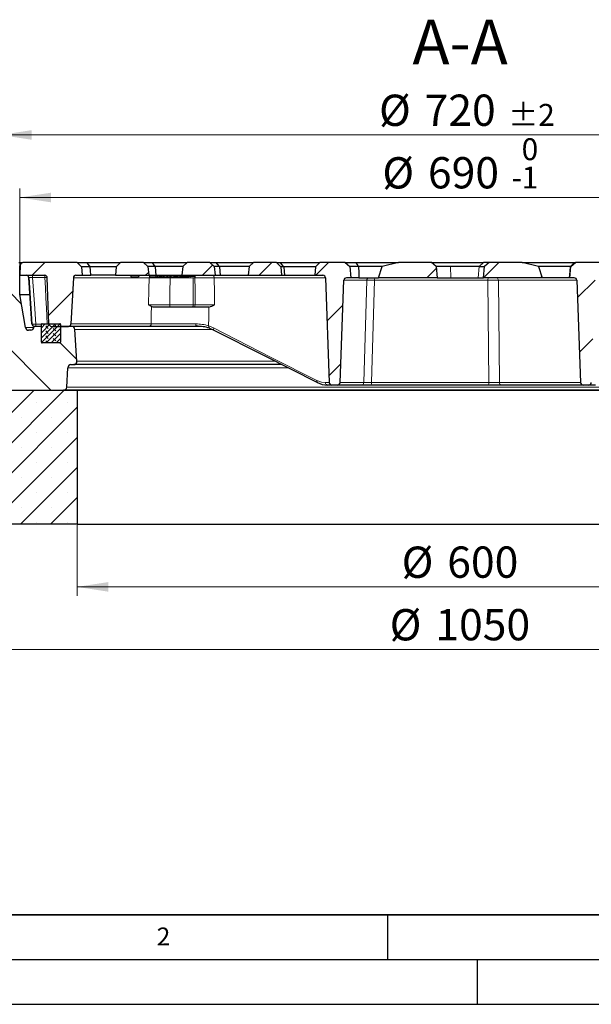
# Model space of a CAD drawing. Units: millimetres. Extents: x 0 to 420, y 0 to 297.
# Drawn here: x 74 to 138, y 0 to 110 of the extents above; entities that cross this region are included whole.
import ezdxf

# ---------------------------------------------------------------- set-up
doc = ezdxf.new("R2010")
doc.units = ezdxf.units.MM
doc.layers.add('LINIEN-DICK', color=7, linetype='Continuous', lineweight=35)
doc.layers.add('LINIEN-DÜNN', color=7, linetype='Continuous')
doc.layers.add('VORLAGE_TEXT', color=7, linetype='Continuous')
doc.styles.add('SLDTEXTSTYLE0', font='TXT', dxfattribs={"width": 0.605})
doc.dimstyles.new('SLDDIMSTYLE0', dxfattribs={"dimtxt": 3.5, "dimasz": 3.5, "dimexe": 0, "dimexo": 0.0625, "dimgap": 0.875, "dimtad": 1, "dimdec": 0, "dimlfac": 7, "dimrnd": 1e-09, "dimzin": 12, "dimdsep": 46, "dimtxsty": 'SLDTEXTSTYLE0', "dimsah": 1, "dimcen": 0.09, "dimadec": 0, "dimazin": 3, "dimtol": 1, "dimtp": 2, "dimtm": 2, "dimtfac": 1, "dimtdec": 0, "dimtofl": 0, "dimtmove": 0, "dimatfit": 3, "dimfxl": 1, "dimfrac": 2, "dimtolj": 1, "dimarcsym": 0})
doc.dimstyles.new('SLDDIMSTYLE4', dxfattribs={"dimtxt": 3.5, "dimasz": 3.5, "dimexe": 0, "dimexo": 0.0625, "dimgap": 0.875, "dimtad": 1, "dimlfac": 7, "dimrnd": 1e-09, "dimzin": 12, "dimdsep": 46, "dimtxsty": 'SLDTEXTSTYLE0', "dimsah": 1, "dimcen": 0.09, "dimadec": 0, "dimazin": 3, "dimtfac": 1, "dimtdec": 3, "dimtofl": 0, "dimtmove": 0, "dimatfit": 3, "dimfxl": 1, "dimfrac": 2, "dimtolj": 1, "dimtzin": 12, "dimarcsym": 0})
doc.dimstyles.new('SLDDIMSTYLE5', dxfattribs={"dimtxt": 3.5, "dimasz": 3.5, "dimexe": 0, "dimexo": 0.0625, "dimgap": 0.875, "dimtad": 1, "dimlfac": 7, "dimrnd": 1e-09, "dimzin": 12, "dimdsep": 46, "dimtxsty": 'SLDTEXTSTYLE0', "dimsah": 1, "dimcen": 0.09, "dimadec": 0, "dimazin": 3, "dimtol": 1, "dimtm": 1, "dimtfac": 1, "dimtdec": 0, "dimtofl": 0, "dimtmove": 0, "dimatfit": 3, "dimfxl": 1, "dimfrac": 2, "dimtolj": 1, "dimarcsym": 0})
pattern_1 = [(45, (0, 0), (-3.175, 3.175), [])]

# ---------------------------------------------------------------- blocks, each defined once
blk = doc.blocks.new('_D')
at = {"color": 7, "linetype": 'Continuous', "lineweight": 0}
for p, q in [((71.69, 83.1), (71.69, 98.28)), ((174.57, 83.1), (174.57, 98.28)), ((174.57, 97.28), (71.69, 97.28))]:
    blk.add_line(p, q, dxfattribs=at)
at = {"color": 7, "linetype": 'Continuous', "lineweight": 18}
for points in [[(71.69, 97.28), (75.19, 96.74), (75.19, 97.82)], [(174.57, 97.28), (171.07, 97.82), (171.07, 96.74)]]:
    blk.add_solid(points, dxfattribs=at)
at = {"color": 7, "linetype": 'Continuous', "lineweight": 18, "attachment_point": 1, "style": 'SLDTEXTSTYLE0'}
for s, insert, char_height in [('%%c', (114.04, 101.79), 3.5), ('720', (119.14, 101.8), 3.5), ('±2', (128.5, 100.75), 2.45)]:
    blk.add_mtext(s, dxfattribs=dict(at, insert=insert, char_height=char_height))
blk = doc.blocks.new('_D_4')
at = {"color": 7, "linetype": 'Continuous', "lineweight": 0}
for p, q in [((80.27, 53.61), (80.27, 45.71)), ((165.99, 53.61), (165.99, 45.71)), ((80.27, 46.71), (165.99, 46.71))]:
    blk.add_line(p, q, dxfattribs=at)
at = {"color": 7, "linetype": 'Continuous', "lineweight": 18}
for points in [[(80.27, 46.71), (83.77, 46.17), (83.77, 47.25)], [(165.99, 46.71), (162.49, 47.25), (162.49, 46.17)]]:
    blk.add_solid(points, dxfattribs=at)
at = {"color": 7, "linetype": 'Continuous', "lineweight": 18, "char_height": 3.5, "attachment_point": 1, "style": 'SLDTEXTSTYLE0'}
for s, insert in [('%%c', (116.57, 51.22)), ('600', (121.67, 51.23))]:
    blk.add_mtext(s, dxfattribs=dict(at, insert=insert))
blk = doc.blocks.new('_D_5')
at = {"color": 7, "linetype": 'Continuous', "lineweight": 0}
for p, q in [((48.13, 53.61), (48.13, 38.71)), ((198.13, 53.61), (198.13, 38.71)), ((198.13, 39.71), (48.13, 39.71))]:
    blk.add_line(p, q, dxfattribs=at)
at = {"color": 7, "linetype": 'Continuous', "lineweight": 18}
for points in [[(48.13, 39.71), (51.63, 39.17), (51.63, 40.25)], [(198.13, 39.71), (194.63, 40.25), (194.63, 39.17)]]:
    blk.add_solid(points, dxfattribs=at)
at = {"color": 7, "linetype": 'Continuous', "lineweight": 18, "char_height": 3.5, "attachment_point": 1, "style": 'SLDTEXTSTYLE0'}
for s, insert in [('%%c', (115.23, 44.22)), ('1050', (120.34, 44.23))]:
    blk.add_mtext(s, dxfattribs=dict(at, insert=insert))
blk = doc.blocks.new('_D_6')
at = {"color": 7, "linetype": 'Continuous', "lineweight": 0}
for p, q in [((73.85, 81.68), (73.85, 91.28)), ((172.42, 81.68), (172.42, 91.28)), ((73.85, 90.28), (172.42, 90.28))]:
    blk.add_line(p, q, dxfattribs=at)
at = {"color": 7, "linetype": 'Continuous', "lineweight": 18}
for points in [[(73.85, 90.28), (77.35, 89.74), (77.35, 90.82)], [(172.42, 90.28), (168.92, 90.82), (168.92, 89.74)]]:
    blk.add_solid(points, dxfattribs=at)
at = {"color": 7, "linetype": 'Continuous', "lineweight": 18, "attachment_point": 1, "style": 'SLDTEXTSTYLE0'}
for s, insert, char_height in [('0', (129.99, 96.91), 2.45), ('%%c', (114.41, 94.79), 3.5), ('690', (119.51, 94.8), 3.5), ('1', (129.99, 93.74), 2.45), ('-', (128.87, 93.74), 2.45)]:
    blk.add_mtext(s, dxfattribs=dict(at, insert=insert, char_height=char_height))

msp = doc.modelspace()

# ---------------------------------------------------------------- hatches: boundary and pattern name
at = {"linetype": 'Continuous', "lineweight": 18}
h = msp.add_hatch(dxfattribs=at)
h.set_pattern_fill('DIN 201 Grauguss', angle=90, style=0, pattern_type=2)
h.set_pattern_definition([(135, (0, 0), (-3.175, -3.175), [])])
edge = h.paths.add_edge_path(flags=0)
edge.add_line((72.3313, 83.2192), (72.2738, 83.0049))
edge.add_line((72.2738, 83.0049), (72.0325, 83.0049))
edge.add_arc((72.0325, 82.6478), 0.3571, 90, 176.991461)
edge.add_line((71.6758, 82.6665), (71.3933, 77.2906))
edge.add_line((71.3933, 77.2906), (65.4717, 76.1122))
edge.add_arc((65.5414, 75.762), 0.3571, 101.254642, 175)
edge.add_line((65.1856, 75.7931), (64.6007, 69.1075))
edge.add_arc((64.9565, 69.0763), 0.3571, 175, 270)
edge.add_line((64.9565, 68.7192), (78.7555, 68.7192))
edge.add_arc((78.7555, 69.0763), 0.3571, 270, 357.137595)
edge.add_line((79.1122, 69.0585), (79.2212, 71.237))
edge.add_arc((79.5779, 71.2192), 0.3571, 90, 177.137595, ccw=False)
edge.add_line((79.5779, 71.5763), (79.8921, 71.5763))
edge.add_arc((79.8921, 71.9338), 0.3575, 270, 363.757029)
edge.add_line((80.2488, 71.9572), (80.0143, 75.5283))
edge.add_arc((79.658, 75.5049), 0.3571, 3.757029, 90)
edge.add_line((79.658, 75.862), (78.4167, 75.862))
edge.add_line((78.4167, 75.862), (78.4167, 74.0763))
edge.add_arc((78.3453, 74.0763), 0.0714, 270, 360, ccw=False)
edge.add_line((78.3453, 74.0049), (76.3453, 74.0049))
edge.add_arc((76.3453, 74.0763), 0.0714, 180, 270, ccw=False)
edge.add_line((76.2738, 74.0763), (76.2738, 75.862))
edge.add_line((76.2738, 75.862), (75.4475, 75.862))
edge.add_line((75.4475, 75.862), (75.4474, 75.8613))
edge.add_line((75.4474, 75.8613), (75.4302, 75.7397))
edge.add_arc((75.0766, 75.7898), 0.3571, 270, 351.936754, ccw=False)
edge.add_line((75.0766, 75.4327), (74.8321, 75.4327))
edge.add_arc((74.8321, 75.7898), 0.3571, 189.725694, 270, ccw=False)
edge.add_line((74.4801, 75.7295), (73.8453, 79.4335))
edge.add_line((73.8453, 79.4335), (73.8453, 82.6478))
edge.add_arc((73.4881, 82.6478), 0.3571, 0, 90)
edge.add_line((73.4881, 83.0049), (73.4167, 83.0049))
edge.add_line((73.4167, 83.0049), (73.3593, 83.2192))
edge.add_line((73.3593, 83.2192), (72.3313, 83.2192))
h = msp.add_hatch(dxfattribs=at)
h.set_pattern_fill('DIN 201 grey cast iron', style=0, pattern_type=2)
h.set_pattern_definition(pattern_1)
edge = h.paths.add_edge_path(flags=0)
edge.add_spline(control_points=[(77.1207, 76.1371), (77.131, 75.862), (77.4062, 75.862)], knot_values=[0, 0, 0, 1, 1, 1], weights=[1, 0.72023387, 1], degree=2, periodic=0)
edge.add_line((77.4062, 75.862), (79.2884, 75.862))
edge.add_arc((79.2884, 76.1478), 0.2857, 270, 357)
edge.add_line((79.5738, 76.1328), (79.8448, 81.3056))
edge.add_arc((80.1302, 81.2906), 0.2857, 90, 177, ccw=False)
edge.add_line((80.1302, 81.5763), (80.8453, 81.5763))
edge.add_line((80.8453, 81.5763), (80.7614, 82.5352))
edge.add_line((80.7614, 82.5352), (80.2917, 83.0049))
edge.add_line((80.2917, 83.0049), (74.1913, 83.0049))
edge.add_arc((74.1913, 82.7192), 0.2857, 90, 177)
edge.add_line((73.906, 82.7341), (73.8453, 81.5763))
edge.add_line((73.8453, 81.5763), (76.6415, 81.5763))
edge.add_spline(control_points=[(76.6415, 81.5763), (76.659, 81.5763), (76.6765, 81.5747), (76.6937, 81.5715), (76.7252, 81.5657), (76.756, 81.5544), (76.7838, 81.5384), (76.8115, 81.5225), (76.8369, 81.5016), (76.8578, 81.4774), (76.8787, 81.4532), (76.8957, 81.425), (76.9075, 81.3953), (76.9192, 81.3655), (76.9259, 81.3333), (76.9271, 81.3013)], knot_values=[0.00001659, 0.00001659, 0.00001659, 0.00001659, 0.00038355, 0.00038355, 0.00038355, 0.00106174, 0.00106174, 0.00106174, 0.00174005, 0.00174005, 0.00174005, 0.00241836, 0.00241836, 0.00241836, 0.00309666, 0.00309666, 0.00309666, 0.00309666], weights=[1, 1, 1, 1, 1, 1, 1, 1, 1, 1, 1, 1, 1, 1, 1, 1], degree=3, periodic=0)
edge.add_line((76.9271, 81.3013), (77.1207, 76.1371))
h = msp.add_hatch(dxfattribs=at)
h.set_pattern_fill('DIN 201 grey cast iron', style=0, pattern_type=2)
h.set_pattern_definition(pattern_1)
h.paths.add_polyline_path([(85.1131, 83.0049), (84.6435, 82.5352), (84.5596, 81.5763), (88.2738, 81.5763), (88.1862, 82.578), (87.6774, 83.0049)], flags=0)
h = msp.add_hatch(dxfattribs=at)
h.set_pattern_fill('DIN 201 grey cast iron', style=0, pattern_type=2)
h.set_pattern_definition(pattern_1)
h.paths.add_polyline_path([(92.5846, 83.0049), (92.0758, 82.578), (91.9881, 81.5763), (95.7024, 81.5763), (95.6148, 82.578), (95.106, 83.0049)], flags=0)
h = msp.add_hatch(dxfattribs=at)
h.set_pattern_fill('DIN 201 grey cast iron', style=0, pattern_type=2)
h.set_pattern_definition(pattern_1)
h.paths.add_polyline_path([(100.0131, 83.0049), (99.5043, 82.578), (99.4167, 81.5763), (103.131, 81.5763), (103.0471, 82.5352), (102.5774, 83.0049)], flags=0)
h = msp.add_hatch(dxfattribs=at)
h.set_pattern_fill('DIN 201 grey cast iron', style=0, pattern_type=2)
h.set_pattern_definition(pattern_1)
edge = h.paths.add_edge_path(flags=0)
edge.add_line((110.7576, 82.578), (110.2488, 83.0049))
edge.add_line((110.2488, 83.0049), (107.3988, 83.0049))
edge.add_line((107.3988, 83.0049), (106.9292, 82.5352))
edge.add_line((106.9292, 82.5352), (106.8453, 81.5763))
edge.add_line((106.8453, 81.5763), (107.7594, 81.5763))
edge.add_ellipse((107.7594, 81.2906), major_axis=(0.2958, 0), ratio=0.96592583, start_angle=1.931904, end_angle=90, ccw=False)
edge.add_line((108.055, 81.3006), (108.4793, 69.5664))
edge.add_ellipse((108.7749, 69.5763), major_axis=(0.2958, 0), ratio=0.96592583, start_angle=181.931904, end_angle=270)
edge.add_line((108.7749, 69.2906), (109.3868, 69.2906))
edge.add_ellipse((109.3868, 69.5763), major_axis=(0.2958, 0), ratio=0.96592583, start_angle=270, end_angle=358.068096)
edge.add_line((109.6824, 69.5664), (110.0963, 81.0149))
edge.add_ellipse((110.3919, 81.0049), major_axis=(0.2958, 0), ratio=0.96592583, start_angle=90, end_angle=178.068096, ccw=False)
edge.add_line((110.3919, 81.2906), (110.8703, 81.2906))
edge.add_line((110.8703, 81.2906), (110.7576, 82.578))
h = msp.add_hatch(dxfattribs=at)
h.set_pattern_fill('DIN 201 grey cast iron', style=0, pattern_type=2)
h.set_pattern_definition(pattern_1)
h.paths.add_polyline_path([(114.386, 82.578), (113.9823, 81.2906), (120.5428, 81.2906), (120.4262, 82.578), (119.8994, 83.0049), (116.2098, 83.0049)], flags=0)
h = msp.add_hatch(dxfattribs=at)
h.set_pattern_fill('DIN 201 grey cast iron', style=0, pattern_type=2)
h.set_pattern_definition(pattern_1)
h.paths.add_polyline_path([(125.8358, 82.578), (125.7192, 81.2906), (132.2796, 81.2906), (131.8759, 82.578), (130.0522, 83.0049), (126.3625, 83.0049)], flags=0)
h = msp.add_hatch(dxfattribs=at)
h.set_pattern_fill('DIN 201 grey cast iron', style=0, pattern_type=2)
h.set_pattern_definition(pattern_1)
edge = h.paths.add_edge_path(flags=0)
edge.add_line((135.3917, 81.2906), (135.8701, 81.2906))
edge.add_ellipse((135.8701, 81.0049), major_axis=(-0.2958, 0), ratio=0.96592583, start_angle=181.931904, end_angle=270, ccw=False)
edge.add_line((136.1657, 81.0149), (136.5796, 69.5664))
edge.add_ellipse((136.8752, 69.5763), major_axis=(-0.2958, 0), ratio=0.96592583, start_angle=1.931904, end_angle=90)
edge.add_line((136.8752, 69.2906), (137.4871, 69.2906))
edge.add_ellipse((137.4871, 69.5763), major_axis=(-0.2958, 0), ratio=0.96592583, start_angle=90, end_angle=178.068096)
edge.add_line((137.7827, 69.5664), (138.2069, 81.3006))
edge.add_ellipse((138.5026, 81.2906), major_axis=(-0.2958, 0), ratio=0.96592583, start_angle=270, end_angle=358.068096, ccw=False)
edge.add_line((138.5026, 81.5763), (139.4167, 81.5763))
edge.add_line((139.4167, 81.5763), (139.3328, 82.5352))
edge.add_line((139.3328, 82.5352), (138.8632, 83.0049))
edge.add_line((138.8632, 83.0049), (136.0131, 83.0049))
edge.add_line((136.0131, 83.0049), (135.5043, 82.578))
edge.add_line((135.5043, 82.578), (135.3917, 81.2906))
h = msp.add_hatch(dxfattribs=at)
h.set_pattern_fill('SACNCR', style=0)
edge = h.paths.add_edge_path(flags=0)
edge.add_line((71.3929, 77.2845), (70.9881, 77.2845))
edge.add_arc((78.5327, -8.0971), 85.7143, 95.04968, 107.974417)
edge.add_arc((53.8453, 67.9984), 5.7143, 107.974417, 180)
edge.add_line((48.131, 67.9984), (48.131, 53.7131))
edge.add_line((48.131, 53.7131), (80.2738, 53.7131))
edge.add_line((80.2738, 53.7131), (80.2738, 68.7131))
edge.add_line((80.2738, 68.7131), (64.9559, 68.7131))
edge.add_arc((64.9559, 69.0702), 0.3571, 175, 270, ccw=False)
edge.add_line((64.6001, 69.1013), (65.1851, 75.7874))
edge.add_arc((65.5409, 75.7563), 0.3571, 101.25, 175, ccw=False)
edge.add_line((65.4712, 76.1066), (71.3929, 77.2845))
edge = h.paths.add_edge_path(flags=0)
edge.add_line((54.556, 65.2131), (54.556, 65.0702))
edge.add_arc((53.8453, 65.1416), 0.7143, 5.73917, 354.26083, ccw=False)
edge = h.paths.add_edge_path(flags=0)
edge.add_line((54.556, 58.0702), (54.556, 57.9273))
edge.add_arc((53.8453, 57.9988), 0.7143, 5.73917, 354.26083, ccw=False)
h = msp.add_hatch(dxfattribs=at)
h.set_pattern_fill('DIN 128 Elastomer-Rubber', scale=0.0625, angle=90, style=0, pattern_type=2)
h.set_pattern_definition([(135, (-0.42095, 0.42095), (-0.841899, 0.280633), [0.396875, -0.79375]), (135, (-0.42095, 0.9822), (-0.841899, 0.280633), [0.396875, -0.79375]), (224.99997, (0, 0), (0.2806329, -0.2806331), [])])
edge = h.paths.add_edge_path(flags=0)
edge.add_line((76.2738, 76.0763), (76.2738, 74.0763))
edge.add_arc((76.3453, 74.0763), 0.0714, 180, 270)
edge.add_line((76.3453, 74.0049), (78.3453, 74.0049))
edge.add_arc((78.3453, 74.0763), 0.0714, 270, 360)
edge.add_line((78.4167, 74.0763), (78.4167, 76.0763))
edge.add_arc((78.3453, 76.0763), 0.0714, 0, 90)
edge.add_line((78.3453, 76.1478), (76.3453, 76.1478))
edge.add_arc((76.3453, 76.0763), 0.0714, 90, 180)

# ---------------------------------------------------------------- linework, layer by layer
at = {"color": 7, "linetype": 'Continuous', "lineweight": 25}
for p, q in [((73.7363, 83.0049), (74.1913, 83.0049)), ((73.906, 82.7341), (73.8453, 81.5763)), ((73.8453, 79.4335), (73.8453, 82.6478)), ((80.2917, 83.0049), (74.1913, 83.0049)), ((80.2917, 83.0049), (80.7614, 82.5352)), ((80.2917, 83.0049), (81.3642, 83.0049)), ((81.3642, 83.0049), (85.1075, 83.0049)), ((85.1131, 83.0049), (84.6435, 82.5352)), ((87.6774, 83.0049), (85.1131, 83.0049)), ((87.6774, 83.0049), (88.1862, 82.578)), ((87.6774, 83.0049), (88.6295, 83.0049)), ((88.6295, 83.0049), (92.5846, 83.0049)), ((92.5846, 83.0049), (92.0758, 82.578)), ((95.106, 83.0049), (92.5846, 83.0049)), ((95.106, 83.0049), (95.6148, 82.578)), ((95.106, 83.0049), (95.809, 83.0049)), ((95.809, 83.0049), (100.0131, 83.0049)), ((100.0131, 83.0049), (99.5043, 82.578)), ((102.5774, 83.0049), (100.0131, 83.0049)), ((102.5774, 83.0049), (103.0471, 82.5352)), ((102.5774, 83.0049), (103.0238, 83.0049)), ((103.0238, 83.0049), (107.3988, 83.0049)), ((107.3988, 83.0049), (106.9292, 82.5352)), ((110.2488, 83.0049), (107.3988, 83.0049)), ((110.2488, 83.0049), (110.7576, 82.578)), ((110.2488, 83.0049), (111.4991, 83.0049)), ((111.4991, 83.0049), (116.2098, 83.0049)), ((116.2098, 83.0049), (114.386, 82.578)), ((119.8994, 83.0049), (116.2098, 83.0049)), ((120.4262, 82.578), (119.8994, 83.0049)), ((119.8994, 83.0049), (125.7394, 83.0049)), ((126.3625, 83.0049), (125.7394, 83.0049)), ((126.3625, 83.0049), (125.8358, 82.578)), ((130.0522, 83.0049), (126.3625, 83.0049)), ((131.8759, 82.578), (130.0522, 83.0049)), ((130.0522, 83.0049), (135.9006, 83.0049)), ((130.5185, 83.0066), (130.5183, 83.0049)), ((135.5043, 82.578), (136.0131, 83.0049)), ((135.9006, 83.0049), (136.0131, 83.0049)), ((138.8632, 83.0049), (136.0131, 83.0049)), ((73.8453, 81.5763), (76.6415, 81.5763)), ((80.1302, 81.5763), (80.8453, 81.5763)), ((80.7614, 82.5352), (80.8453, 81.5763)), ((81.7268, 82.5352), (80.7614, 82.5352)), ((80.8453, 81.5763), (81.7871, 81.5763)), ((84.6427, 82.5264), (81.7261, 82.5296)), ((84.5552, 81.5763), (81.7871, 81.5763)), ((84.6435, 82.5352), (84.5596, 81.5763)), ((84.5596, 81.5763), (88.2738, 81.5763)), ((86.2312, 81.5763), (86.2772, 81.4049)), ((87.1767, 81.5763), (87.1308, 81.4049)), ((87.177, 81.5763), (87.131, 81.4049)), ((88.1862, 82.578), (88.2738, 81.5763)), ((89.0079, 82.578), (88.1862, 82.578)), ((88.2738, 81.5763), (89.0738, 81.5763)), ((88.3091, 81.5763), (88.3683, 81.4049)), ((92.0758, 82.578), (89.0079, 82.578)), ((89.0294, 81.5763), (89.0886, 81.4049)), ((89.0738, 81.5763), (91.9881, 81.5763)), ((89.2679, 81.5763), (89.2411, 81.4049)), ((89.5579, 81.5763), (89.4987, 81.4049)), ((89.6117, 81.5763), (89.6002, 81.4049)), ((89.7322, 81.5763), (89.6794, 81.4049)), ((89.9019, 81.5763), (89.8773, 81.4049)), ((90.0045, 81.5763), (89.9443, 81.4049)), ((90.3092, 81.5763), (90.2954, 81.4049)), ((90.4281, 81.5763), (90.3726, 81.4049)), ((90.6603, 81.5763), (90.6325, 81.4049)), ((90.7796, 81.5763), (90.7101, 81.4049)), ((91.1046, 81.5763), (91.0849, 81.4049)), ((91.2263, 81.5763), (91.1644, 81.4049)), ((91.3684, 81.5763), (91.3512, 81.4049)), ((91.4994, 81.5763), (91.4367, 81.4049)), ((91.5403, 81.5763), (91.4855, 81.4049)), ((91.7646, 81.5763), (91.7474, 81.4049)), ((91.8955, 81.5763), (91.8329, 81.4049)), ((92.0758, 82.578), (91.9881, 81.5763)), ((91.9881, 81.5763), (95.7024, 81.5763)), ((92.562, 81.4335), (92.5272, 81.5763)), ((92.6779, 81.4335), (92.6853, 81.5763)), ((92.755, 81.4335), (92.7624, 81.5763)), ((92.8736, 81.4335), (92.881, 81.5763)), ((92.9488, 81.4335), (92.9837, 81.5763)), ((93.1658, 81.4335), (93.1732, 81.5763)), ((93.2844, 81.4335), (93.2918, 81.5763)), ((93.3596, 81.4335), (93.3945, 81.5763)), ((95.6148, 82.578), (95.7024, 81.5763)), ((96.1923, 82.578), (95.6148, 82.578)), ((95.7024, 81.5763), (96.2594, 81.5763)), ((99.5043, 82.578), (96.1923, 82.578)), ((96.2594, 81.5763), (99.4167, 81.5763)), ((99.5043, 82.578), (99.4167, 81.5763)), ((99.4167, 81.5763), (103.131, 81.5763)), ((103.0471, 82.5352), (103.131, 81.5763)), ((103.3865, 82.5352), (103.0471, 82.5352)), ((103.131, 81.5763), (103.4526, 81.5763)), ((106.9292, 82.5352), (103.3865, 82.5352)), ((103.4526, 81.5763), (106.8453, 81.5763)), ((106.9292, 82.5352), (106.8453, 81.5763)), ((106.8453, 81.5763), (107.7594, 81.5763)), ((110.7576, 82.578), (110.8703, 81.2906)), ((111.7325, 82.578), (110.7576, 82.578)), ((114.386, 82.578), (111.7325, 82.578)), ((113.9823, 81.2906), (114.386, 82.578)), ((120.4262, 82.578), (120.5428, 81.2906)), ((122.0481, 82.578), (120.4262, 82.578)), ((125.2479, 82.578), (122.0481, 82.578)), ((125.2479, 82.578), (125.8358, 82.578)), ((125.7192, 81.2906), (125.8358, 82.578)), ((131.8759, 82.578), (132.2796, 81.2906)), ((135.4604, 82.578), (131.8759, 82.578)), ((135.3917, 81.2906), (135.5043, 82.578)), ((135.5043, 82.578), (135.4604, 82.578)), ((74.87, 81.3136), (75.2121, 76.1243)), ((77.1207, 76.1371), (76.927, 81.3013)), ((79.8448, 81.3056), (79.5738, 76.1328)), ((86.2772, 81.4049), (87.1308, 81.4049)), ((87.1308, 81.4049), (87.131, 81.4049)), ((87.1578, 81.505), (87.131, 81.4049)), ((87.131, 81.4049), (87.131, 81.4049)), ((88.3683, 81.4049), (89.0886, 81.4049)), ((89.0886, 81.4049), (89.2411, 81.4049)), ((89.2411, 81.4049), (89.4987, 81.4049)), ((89.4987, 81.4049), (89.6002, 81.4049)), ((89.6002, 81.4049), (89.6794, 81.4049)), ((89.6794, 81.4049), (89.8773, 81.4049)), ((89.8773, 81.4049), (89.9443, 81.4049)), ((89.9443, 81.4049), (90.2954, 81.4049)), ((90.2954, 81.4049), (90.3726, 81.4049)), ((90.3726, 81.4049), (90.6325, 81.4049)), ((90.6325, 81.4049), (90.7101, 81.4049)), ((90.7101, 81.4049), (91.0849, 81.4049)), ((91.0849, 81.4049), (91.1644, 81.4049)), ((91.1644, 81.4049), (91.3512, 81.4049)), ((91.3512, 81.4049), (91.4367, 81.4049)), ((91.4367, 81.4049), (91.4855, 81.4049)), ((91.4855, 81.4049), (91.7474, 81.4049)), ((91.7474, 81.4049), (91.8329, 81.4049)), ((91.8433, 81.4335), (92.562, 81.4335)), ((92.562, 81.4335), (92.6779, 81.4335)), ((92.6779, 81.4335), (92.755, 81.4335)), ((92.8736, 81.4335), (92.755, 81.4335)), ((92.8736, 81.4335), (92.9488, 81.4335)), ((93.1658, 81.4335), (92.9488, 81.4335)), ((93.2844, 81.4335), (93.1658, 81.4335)), ((93.3596, 81.4335), (93.2844, 81.4335)), ((108.055, 81.3006), (108.4793, 69.5664)), ((109.6824, 69.5664), (110.0963, 81.0149)), ((110.8703, 81.2906), (110.3919, 81.2906)), ((111.7872, 81.2906), (110.8703, 81.2906)), ((111.7872, 81.2906), (113.9823, 81.2906)), ((120.5428, 81.2906), (113.9823, 81.2906)), ((120.5542, 81.2906), (122.0772, 81.2906)), ((122.0772, 81.2906), (125.1391, 81.2906)), ((125.1391, 81.2906), (125.7192, 81.2906)), ((132.2796, 81.2906), (125.7192, 81.2906)), ((135.359, 81.2906), (132.2796, 81.2906)), ((135.3917, 81.2906), (135.359, 81.2906)), ((135.8701, 81.2906), (135.3917, 81.2906)), ((136.1657, 81.0149), (136.5796, 69.5664)), ((73.8453, 79.4335), (74.9714, 79.4335)), ((74.4801, 75.7295), (73.8453, 79.4335)), ((88.5767, 78.0962), (88.2518, 78.2757)), ((90.7079, 78.0049), (89.029, 78.0049)), ((93.1637, 78.0049), (90.7079, 78.0049)), ((93.3737, 78.0049), (93.1637, 78.0049)), ((94.8306, 78.0049), (93.3737, 78.0049)), ((95.0086, 78.0226), (94.8306, 78.0049)), ((76.2738, 74.0763), (76.2738, 76.0763)), ((76.3453, 76.1478), (78.3453, 76.1478)), ((78.4167, 76.0763), (78.4167, 74.0763)), ((75.0766, 75.4327), (74.8321, 75.4327)), ((75.4474, 75.8613), (75.4302, 75.7397)), ((75.4475, 75.862), (75.4474, 75.8613)), ((76.2738, 75.862), (75.4475, 75.862)), ((76.2738, 74.0763), (76.2738, 75.862)), ((77.4062, 75.862), (79.2884, 75.862)), ((78.4167, 75.862), (78.4167, 74.0763)), ((79.658, 75.862), (78.4167, 75.862)), ((93.6477, 75.862), (79.658, 75.862)), ((80.2488, 71.9572), (80.0143, 75.5283)), ((93.6477, 75.862), (88.3243, 75.862)), ((95.0729, 75.6621), (95.5786, 75.4465)), ((78.3453, 74.0049), (76.3453, 74.0049)), ((79.1122, 69.0585), (79.2212, 71.237)), ((79.5779, 71.5763), (79.8921, 71.5763)), ((103.1865, 71.5763), (79.8921, 71.5763)), ((64.9559, 68.7131), (80.2738, 68.7131)), ((64.9565, 68.7192), (78.7555, 68.7192)), ((167.5064, 68.7192), (78.7555, 68.7192)), ((80.2738, 68.7131), (80.2738, 53.7131)), ((80.2738, 68.7131), (165.9881, 68.7131)), ((108.2201, 69.2952), (108.2562, 69.2906)), ((108.7749, 69.2906), (108.2562, 69.2906)), ((109.3868, 69.2906), (108.7749, 69.2906)), ((112.0672, 69.2906), (109.3868, 69.2906)), ((113.1273, 69.2906), (112.0672, 69.2906)), ((126.2626, 69.2906), (113.1273, 69.2906)), ((127.7106, 69.2906), (126.2626, 69.2906)), ((136.8752, 69.2906), (127.7106, 69.2906)), ((137.4871, 69.2906), (136.8752, 69.2906)), ((138.264, 69.2906), (137.4871, 69.2906)), ((80.2738, 53.7131), (48.131, 53.7131)), ((80.2738, 53.7131), (165.9881, 53.7131))]:
    msp.add_line(p, q, dxfattribs=at)
at = {"color": 8, "linetype": 'Continuous', "lineweight": 18}
for p, q in [((73.9014, 82.6478), (73.8453, 82.6478)), ((125.7394, 83.0049), (125.2479, 82.578)), ((75.2912, 81.3261), (75.2912, 81.5763)), ((76.6621, 81.3261), (76.6621, 81.5763)), ((122.0772, 81.2906), (122.0481, 82.578)), ((125.2479, 82.578), (125.1391, 81.2906)), ((74.8686, 81.3093), (74.8686, 81.3056)), ((76.6621, 81.3261), (75.2912, 81.3261)), ((88.3442, 81.3056), (79.8448, 81.3056)), ((93.2649, 81.3006), (90.6759, 81.3006)), ((93.2376, 78.2806), (93.2649, 81.3006)), ((93.4512, 81.3006), (93.2649, 81.3006)), ((108.055, 81.3006), (95.6036, 81.3006)), ((112.6695, 81.0149), (110.0963, 81.0149)), ((112.3431, 69.5664), (112.6695, 81.0149)), ((113.5276, 81.0149), (113.2012, 69.5664)), ((126.217, 81.0149), (113.5276, 81.0149)), ((126.3365, 69.5664), (126.217, 81.0149)), ((136.1657, 81.0149), (127.3892, 81.0149)), ((127.3892, 81.0149), (127.5087, 69.5664)), ((90.6212, 78.2806), (93.2376, 78.2806)), ((93.2376, 78.2806), (93.4613, 78.2806)), ((75.6353, 76.1123), (76.2836, 76.1123)), ((75.6353, 75.862), (75.6353, 76.1123)), ((79.5738, 76.1328), (88.5508, 76.1328)), ((74.4801, 75.7295), (75.4286, 75.7295)), ((95.3723, 75.5283), (80.0143, 75.5283)), ((102.4315, 71.9572), (80.2488, 71.9572)), ((103.8596, 71.237), (79.2212, 71.237)), ((108.0543, 69.5664), (108.4793, 69.5664)), ((109.6824, 69.5664), (112.3431, 69.5664)), ((113.2012, 69.5664), (126.3365, 69.5664)), ((127.5087, 69.5664), (136.5796, 69.5664)), ((167.1497, 69.0585), (79.1122, 69.0585))]:
    msp.add_line(p, q, dxfattribs=at)
at = {"color": 7, "linetype": 'Continuous', "lineweight": 25, "flags": 128}
for points in [[(81.7268, 82.5352), (81.5237, 82.7976), (81.3642, 83.0049)], [(89.0079, 82.578), (88.7953, 82.8167), (88.6295, 83.0049)], [(96.1923, 82.578), (95.9768, 82.8167), (95.809, 83.0049)], [(103.3865, 82.5352), (103.1823, 82.7977), (103.0238, 83.0049)], [(111.7325, 82.578), (111.5997, 82.8161), (111.4991, 83.0049)], [(135.9006, 83.0049), (135.6564, 82.7647), (135.4604, 82.578)], [(81.7261, 82.5296), (81.7265, 82.5328), (81.7268, 82.5352)], [(81.7871, 81.5763), (81.7529, 82.1099), (81.7261, 82.5296)], [(89.0079, 82.578), (89.0448, 82.017), (89.0738, 81.5763)], [(96.1923, 82.578), (96.2299, 82.017), (96.2594, 81.5763)], [(103.3865, 82.5352), (103.4234, 81.9983), (103.4526, 81.5763)], [(111.7325, 82.578), (111.763, 81.857), (111.7872, 81.2906)], [(135.359, 81.2906), (135.416, 82.0115), (135.4604, 82.578)], [(74.8709, 81.3137), (74.8685, 81.3128), (74.8686, 81.3093)], [(75.2107, 76.1328), (75.018, 79.0295), (74.8686, 81.3056)], [(89.029, 78.0049), (88.7902, 78.0288), (88.5767, 78.0962)], [(75.2129, 76.1239), (75.2257, 76.0641), (75.2541, 76.0087), (75.2971, 75.9618), (75.3527, 75.9254), (75.4899, 75.8824), (75.5639, 75.872), (75.6353, 75.8662)], [(95.5786, 75.4465), (101.1838, 72.5973), (107.1506, 69.5643)], [(107.1506, 69.5643), (107.6779, 69.3651), (108.2201, 69.2952)], [(107.1506, 69.5643), (107.1759, 69.5541), (107.2126, 69.5491)]]:
    msp.add_lwpolyline(points, dxfattribs=at)
at = {"color": 8, "linetype": 'Continuous', "lineweight": 18, "flags": 128}
for points in [[(93.5363, 81.5763), (93.52, 81.5711), (93.5044, 81.5555), (93.4899, 81.5302), (93.4771, 81.4961), (93.4665, 81.4545), (93.4585, 81.4068), (93.4533, 81.3549), (93.4512, 81.3006)], [(75.2912, 81.3261), (75.483, 78.4017), (75.6353, 76.1123)], [(76.916, 76.1478), (76.8306, 77.885), (76.7744, 79.032), (76.7182, 80.179), (76.6621, 81.3261)], [(88.2518, 78.2757), (88.3033, 79.9724), (88.3442, 81.3056)], [(90.6759, 81.3006), (90.645, 79.6094), (90.6212, 78.2806)], [(90.6759, 81.3006), (90.6739, 81.3549), (90.6692, 81.4049)], [(93.4613, 78.2806), (93.4557, 79.9718), (93.4512, 81.3006)], [(95.6036, 81.3006), (95.62, 79.6094), (95.6328, 78.2806)], [(90.7079, 78.0049), (90.6913, 78.0102), (90.6754, 78.0257), (90.6606, 78.051), (90.6476, 78.0851), (90.6368, 78.1267), (90.6286, 78.1744), (90.6234, 78.2263), (90.6212, 78.2806)], [(93.3737, 78.0049), (93.3904, 78.0102), (93.4065, 78.0257), (93.4214, 78.051), (93.4346, 78.0851), (93.4455, 78.1267), (93.4538, 78.1744), (93.4591, 78.2263), (93.4613, 78.2806)], [(88.5508, 76.1328), (88.5653, 77.2323), (88.5767, 78.0962)], [(95.0086, 78.0226), (94.9898, 76.844), (94.975, 75.918)], [(88.5508, 76.1328), (89.0158, 76.1311), (89.5571, 76.1298), (90.1626, 76.1289), (90.813, 76.1286), (91.4959, 76.1288), (92.1876, 76.1294), (92.8774, 76.1306), (93.5415, 76.1322)], [(93.6477, 75.862), (93.6276, 75.8672), (93.6083, 75.8823), (93.5904, 75.907), (93.5745, 75.9403), (93.5613, 75.981), (93.5511, 76.0277), (93.5444, 76.0787), (93.5415, 76.1322)], [(94.441, 75.8111), (94.0599, 75.8494), (93.6477, 75.862)], [(94.975, 75.918), (95.2758, 75.7999), (95.5088, 75.6898)], [(95.5088, 75.6898), (101.9892, 72.3958), (107.0809, 69.8076)], [(107.0809, 69.8076), (107.6201, 69.6135), (108.0543, 69.5664)], [(108.2562, 69.2906), (107.7325, 69.3546), (107.7182, 69.3599)]]:
    msp.add_lwpolyline(points, dxfattribs=at)
at = {"color": 7, "linetype": 'Continuous', "lineweight": 25}
for centre, radius, start, end in [((74.1913, 82.7192), 0.2857, 90, 177), ((74.5813, 81.2908), 0.2856, 3.691109, 89.315245), ((76.6416, 81.2906), 0.2857, 2.154074, 90.013041), ((80.1302, 81.2906), 0.2857, 90, 177), ((94.3519, 80.4952), 2.5583, 284.874115, 300.045451), ((75.495, 76.1467), 0.2846, 184.472622, 269.832187), ((76.3453, 76.0763), 0.0714, 90, 180), ((77.4062, 76.1478), 0.2857, 182.147585, 270), ((78.3453, 76.0763), 0.0714, 0, 90), ((79.2884, 76.1478), 0.2857, 270, 357), ((74.8321, 75.7898), 0.3571, 189.725694, 270), ((75.0766, 75.7898), 0.3571, 270, 351.936754), ((79.658, 75.5049), 0.3571, 3.757029, 90), ((93.7384, 71.4381), 4.4298, 72.466012, 91.416206), ((76.3453, 74.0763), 0.0714, 180, 270), ((78.3453, 74.0763), 0.0714, 270, 0), ((79.8921, 71.9338), 0.3575, 270, 3.757029), ((79.5779, 71.2192), 0.3571, 90, 177.137595), ((78.7555, 69.0763), 0.3571, 270, 357.137595)]:
    msp.add_arc(centre, radius, start, end, dxfattribs=at)
at = {"color": 8, "linetype": 'Continuous', "lineweight": 18}
for centre, radius, start, end in [((95.3536, 81.3293), 0.2517, 353.453528, 78.971924), ((75.1238, 79.8692), 1.4665, 83.444547, 99.928173), ((76.8035, 77.6881), 3.6407, 87.869547, 92.22551), ((88.6841, 81.2925), 0.3402, 159.37467, 177.793247), ((88.9421, -184.5253), 265.8315, 89.626298, 90.128877), ((94.5274, -257.6279), 338.9302, 89.818067, 90.181933), ((112.95, 81.0101), 0.2806, 90.964334, 179.021603), ((113.0985, 25.793), 55.2235, 89.554842, 90.445158), ((113.847, 81.0771), 0.3254, 138.974844, 191.018124), ((126.5364, 81.0771), 0.3254, 138.974844, 191.018124), ((126.8031, -28.2033), 109.2198, 89.692537, 90.307463), ((127.1392, 81.0436), 0.2517, 353.453528, 78.971924), ((88.8818, 342.1154), 263.8405, 269.863202, 270.377739), ((92.9182, 78.2185), 0.3254, 318.974844, 11.018124), ((94.5471, 416.4941), 338.2152, 269.816062, 270.183936), ((75.4699, 77.0946), 0.9961, 254.918773, 279.556422), ((88.2934, 76.1181), 0.2579, 276.889996, 3.278439), ((93.6533, 71.9763), 4.1574, 71.464025, 91.542287), ((95.2016, 75.858), 0.2345, 165.180472, 236.662083), ((95.6948, 75.6114), 0.2018, 157.15147, 234.840746), ((107.2669, 69.7292), 0.2018, 157.1575, 234.823899), ((108.3197, 69.5424), 0.2665, 174.837999, 248.056324), ((112.0625, 69.5712), 0.2806, 270.964334, 359.021603), ((112.7721, 125.4423), 55.8776, 269.560053, 270.439947), ((112.8818, 69.5042), 0.3254, 318.974844, 11.018124), ((126.0171, 69.5042), 0.3254, 318.974844, 11.018124), ((126.9226, 180.0815), 110.5167, 269.696145, 270.303855), ((127.7588, 69.5377), 0.2517, 173.453528, 258.971924)]:
    msp.add_arc(centre, radius, start, end, dxfattribs=at)
at = {"color": 7, "linetype": 'Continuous', "lineweight": 25}
for centre, major_axis, start_param, end_param in [((107.7594, 81.2906), (0.2958, 0), 0.03490659, 1.57079633), ((110.3919, 81.0049), (0.2958, 0), 1.57079633, 3.10668607), ((135.8701, 81.0049), (-0.2958, 0), 3.17649924, 4.71238898), ((108.7749, 69.5763), (0.2958, 0), 3.17649924, 4.71238898), ((109.3868, 69.5763), (0.2958, 0), 4.71238898, 6.24827872), ((136.8752, 69.5763), (-0.2958, 0), 0.03490659, 1.57079633), ((137.4871, 69.5763), (-0.2958, 0), 1.57079633, 3.10668607)]:
    msp.add_ellipse(centre, major_axis=major_axis, ratio=0.96592583, start_param=start_param, end_param=end_param, dxfattribs=at)
at = {"layer": 'LINIEN-DICK'}
msp.add_line((20, 10), (415, 10), dxfattribs=at)
at = {"layer": 'LINIEN-DÜNN'}
for p, q in [((115, 10), (115, 5)), ((15, 5), (415, 5)), ((125, 5), (125, 0)), ((0, 0), (420, 0))]:
    msp.add_line(p, q, dxfattribs=at)

# ---------------------------------------------------------------- texts
at = {"color": 7, "linetype": 'Continuous', "lineweight": 0, "insert": (123.1084, 110.1786), "char_height": 5, "attachment_point": 2, "style": 'SLDTEXTSTYLE0'}
msp.add_mtext('A-A', dxfattribs=at)
at = {"layer": 'VORLAGE_TEXT', "insert": (89.9334, 8.5904), "char_height": 2, "attachment_point": 2, "style": 'SLDTEXTSTYLE0'}
msp.add_mtext('2', dxfattribs=at)

# ---------------------------------------------------------------- dimensions: what is measured, and where the dimension line sits
at = {"color": 7, "linetype": 'Continuous', "lineweight": 18}
for base, p1, p2, dimstyle, picture, middle in [((71.6936, 97.2776), (174.5684, 83.0049), (71.6936, 83.0049), 'SLDDIMSTYLE0', '_D', (123.131, 97.2776)), ((172.4167, 90.2776), (73.8453, 81.5763), (172.4167, 81.5763), 'SLDDIMSTYLE5', '_D_6', (123.131, 90.2776)), ((48.131, 39.7131), (198.131, 53.7131), (48.131, 53.7131), 'SLDDIMSTYLE4', '_D_5', (123.131, 39.7131)), ((165.9881, 46.7131), (80.2738, 53.7131), (165.9881, 53.7131), 'SLDDIMSTYLE4', '_D_4', (123.131, 46.7131))]:
    dim = msp.add_linear_dim(base=base, p1=p1, p2=p2, text='%%c<>', dimstyle=dimstyle, dxfattribs=at)
    dim.commit()
    dim.dimension.update_dxf_attribs({"geometry": picture, "text_midpoint": middle, "dimtype": 160})

doc.saveas('drawing.dxf')
